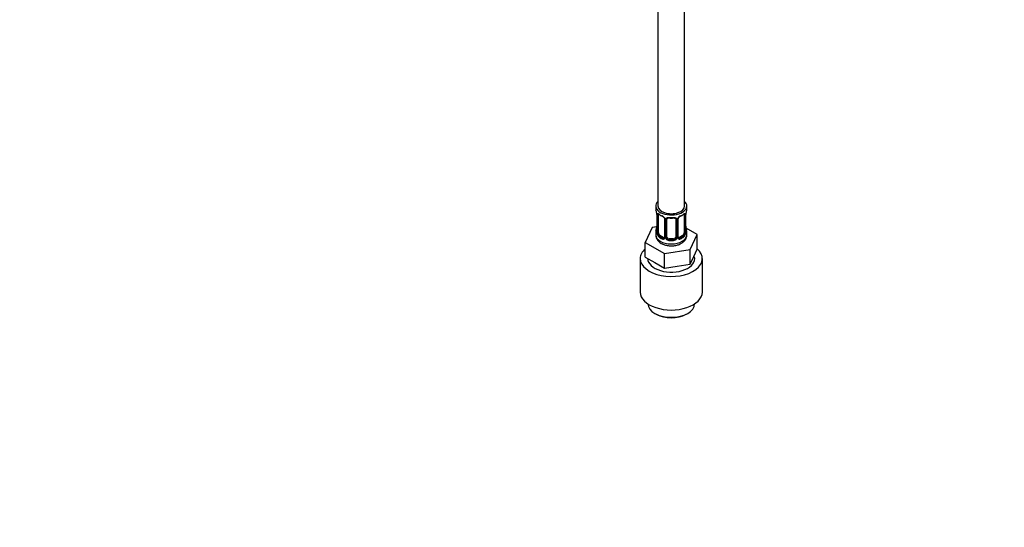
# Paper-space layout 'Layout1' of a CAD drawing. Units: millimetres. Extents: x 0 to 1486, y 0 to 2070.
# Drawn here: x 753 to 1197, y 0 to 229 of the extents above; entities that cross this region are included whole.
import ezdxf
from ezdxf import colors
from ezdxf.entities.mleader import LeaderData, LeaderLine
from ezdxf.math import Vec2, Vec3

# ---------------------------------------------------------------- set-up
doc = ezdxf.new("R2010")
doc.units = ezdxf.units.MM
doc.layers.add('DV6_Défaut', color=7, linetype='Continuous')
doc.layers.add('Défaut', color=7, linetype='Continuous')

# ---------------------------------------------------------------- blocks, each defined once
blk = doc.blocks.new('_DOT')
at = {"color": 0}
blk.add_line((0, 0), (-1, 0), dxfattribs=at)
at = {"color": 0, "const_width": 0.333}
blk.add_lwpolyline([(-0.1665, 0, 1), (0.1665, 0, 1)], format="xyb", close=True, dxfattribs=at)
blk = doc.blocks.new('SE5')
at = {"layer": 'DV6_Défaut', "color": 7, "linetype": 'Continuous'}
for p, q in [((1040.95, 305.98), (1040.95, 144.76)), ((1052.95, 144.76), (1052.95, 305.98)), ((1039.95, 144.76), (1039.95, 143.55)), ((1053.95, 143.55), (1053.95, 144.76)), ((1040.4, 141.02), (1040.4, 132.96)), ((1040.43, 140.94), (1040.43, 132.88)), ((1040.54, 132.72), (1040.54, 140.78)), ((1041.16, 132.63), (1041.16, 140.69)), ((1043.9, 138.92), (1043.9, 130.85)), ((1044.14, 138.71), (1044.14, 130.64)), ((1044.41, 130.58), (1044.41, 138.64)), ((1044.95, 130.76), (1044.95, 138.83)), ((1048.95, 138.83), (1048.95, 130.76)), ((1049.5, 138.64), (1049.5, 130.58)), ((1049.77, 130.64), (1049.77, 138.71)), ((1050.01, 130.85), (1050.01, 138.92)), ((1052.75, 140.69), (1052.75, 132.63)), ((1053.36, 140.78), (1053.36, 132.72)), ((1053.48, 132.88), (1053.48, 140.94)), ((1053.5, 132.96), (1053.5, 141.02)), ((1038.38, 135.01), (1035.24, 128.25)), ((1040.37, 135.32), (1038.38, 135.01)), ((1039.95, 133.2), (1039.95, 131.7)), ((1058.67, 131.87), (1053.62, 134.79)), ((1053.95, 131.7), (1053.95, 133.2)), ((1041.86, 131.4), (1041.63, 131.27)), ((1043.28, 130.59), (1041.86, 131.4)), ((1043.28, 130.59), (1043.05, 130.46)), ((1045.95, 129.95), (1045.95, 129.76)), ((1047.95, 129.95), (1045.95, 129.95)), ((1047.95, 129.95), (1047.95, 129.76)), ((1052.05, 131.4), (1050.63, 130.59)), ((1050.63, 130.59), (1050.86, 130.46)), ((1052.05, 131.4), (1052.27, 131.27)), ((1055.53, 125.11), (1058.67, 131.87)), ((1058.67, 125.34), (1058.67, 131.87)), ((1035.24, 128.25), (1043.82, 123.3)), ((1035.24, 121.72), (1035.24, 128.25)), ((1043.82, 123.3), (1055.53, 125.11)), ((1055.53, 118.58), (1055.53, 125.11)), ((1057.1, 121.96), (1058.67, 125.34)), ((1032.95, 121.08), (1032.95, 105.98)), ((1035.24, 121.72), (1039.53, 119.24)), ((1043.82, 116.77), (1043.82, 123.3)), ((1055.53, 118.58), (1057.1, 121.96)), ((1060.95, 105.98), (1060.95, 121.08)), ((1039.53, 119.24), (1043.82, 116.77)), ((1043.82, 116.77), (1049.67, 117.68)), ((1049.67, 117.68), (1055.53, 118.58)), ((1039.53, 96.38), (1040.24, 95.97)), ((1053.67, 95.97), (1054.38, 96.38))]:
    blk.add_line(p, q, dxfattribs=at)
for centre, radius, start, end in [((1025.78, 138.74), 14.86, 10.7478, 16.3941), ((1068.13, 138.74), 14.86, 163.606, 169.2521), ((1038.06, 141.05), 2.35, 359.4162, 10.5269), ((1036.88, 140.9), 3.55, 0.6583, 9.9884), ((1041.65, 140.83), 1.11, 160.4927, 182.2972), ((1045.44, 146.25), 6.64, 232.4464, 247.4834), ((1041.84, 138), 2.5, 29.8198, 66.9998), ((1042.18, 138.41), 1.84, 27.93, 67.1424), ((1042.98, 138.69), 1.16, 1.0203, 28.275), ((1045.2, 138.65), 0.785, 144.9712, 180.8641), ((1046.95, 151.25), 11.91, 265.015, 274.985), ((1048.71, 138.65), 0.785, 359.1311, 35.0336), ((1050.93, 138.69), 1.16, 151.7186, 178.9861), ((1052.07, 138), 2.5, 113.0004, 150.18), ((1050.66, 138.93), 0.645, 148.3257, 181.0053), ((1051.73, 138.42), 1.83, 112.9154, 152.2916), ((1048.44, 146.3), 6.71, 292.5891, 307.4811), ((1052.26, 140.83), 1.1, 357.6841, 19.526), ((1057.03, 140.9), 3.55, 170.0079, 179.3454), ((1055.89, 141.04), 2.39, 169.2874, 180.381), ((1025.78, 138.01), 14.86, 343.6059, 349.2522), ((1038.02, 135.71), 2.39, 349.2856, 0.3801), ((1055.91, 135.7), 2.41, 179.4819, 190.7898), ((1068.13, 138.01), 14.86, 190.7479, 196.394), ((1039.41, 132.91), 0.997, 345.7744, 2.8115), ((1039.14, 132.84), 1.29, 343.3385, 1.8084), ((1043.44, 132.74), 2.89, 180.5093, 191.9483), ((1042.9, 132.5), 2.32, 188.7542, 226.8152), ((1043.25, 130.81), 0.972, 242.8666, 320.2121), ((1043.33, 131.15), 0.746, 247.8303, 300.1024), ((1043.36, 130.63), 0.779, 325.2937, 1.0277), ((1045.51, 130.59), 1.1, 180.837, 209.4908), ((1046.04, 130.92), 1.72, 210.2871, 265.0453), ((1046.13, 130.96), 1.21, 206.8319, 261.5389), ((1047.78, 130.95), 1.2, 278.249, 333.3802), ((1047.87, 130.92), 1.72, 274.9548, 329.7127), ((1048.4, 130.59), 1.1, 330.5042, 359.168), ((1050.55, 130.63), 0.779, 178.9659, 214.7127), ((1050.65, 130.81), 0.972, 219.7872, 297.134), ((1050.27, 130.8), 0.261, 167.5844, 222.1574), ((1050.58, 131.13), 0.735, 240.1919, 292.8078), ((1051.01, 132.5), 2.32, 313.1842, 351.2464), ((1050.47, 132.74), 2.89, 348.0493, 359.4931), ((1054.77, 132.84), 1.29, 178.1771, 196.676), ((1054.45, 132.91), 0.943, 176.3911, 194.4323)]:
    blk.add_arc(centre, radius, start, end, dxfattribs=at)
for centre, major_axis, ratio, start_param, end_param in [((1046.95, 144.76), (7, 0), 0.57735, 2.600493, 6.283185), ((1046.95, 144.76), (7, 0), 0.57735, 0, 0.5411), ((1046.95, 143.55), (7, 0), 0.57735, 3.141593, 3.293694), ((1046.95, 144.76), (-6, 0), 0.57735, 0, 3.141593), ((1046.95, 143.55), (-7, 0), 0.57735, 2.989492, 3.141593), ((1040.8, 141.02), (0.4, 0), 0.57735, 3.122742, 3.513239), ((1040.91, 140.87), (0.4, 0), 0.57735, 3.555344, 5.371005), ((1040.97, 141.29), (0.373, -0.146), 0.85055, 3.855675, 5.740852), ((1041.86, 140.28), (-0.5, 0.866), 0.57735, 0.338885, 0.785398), ((1046.95, 143.55), (-7, 0), 0.57735, 0.633297, 0.937499), ((1041.63, 141.29), (0.247, 0.314), 0.658162, 2.44473, 3.142152), ((1043.05, 140.48), (0.156, 0.368), 0.483207, 2.29088, 3.16933), ((1044.17, 139.45), (0.359, 0.176), 0.358003, 3.122614, 4.05706), ((1044.3, 138.92), (0.4, 0), 0.57735, 3.139023, 4.298637), ((1044.56, 138.86), (0.4, 0), 0.57735, 4.340743, 6.156403), ((1044.69, 139.32), (-0.332, 0.222), 0.641506, 1.587428, 3.14386), ((1045.95, 138.83), (-1, 0), 0.816497, 6.157193, 6.283185), ((1046.95, 143.55), (-7, 0), 0.57735, 1.418695, 1.722897), ((1045.95, 139.78), (0.035, 0.398), 0.123712, 2.191761, 3.141502), ((1047.95, 139.78), (-0.035, 0.398), 0.123712, 3.141654, 4.091425), ((1049.22, 139.32), (0.332, 0.222), 0.641506, 3.147874, 4.695758), ((1049.35, 138.86), (-0.4, 0), 0.57735, 0.126783, 1.942443), ((1049.61, 138.92), (-0.4, 0), 0.57735, 1.984548, 3.148162), ((1049.74, 139.45), (-0.359, 0.176), 0.358003, 2.226125, 3.166018), ((1050.86, 140.48), (-0.156, 0.368), 0.483207, 3.121155, 3.992305), ((1046.95, 143.55), (7, 0), 0.57735, 5.345686, 5.649888), ((1052.27, 141.29), (-0.247, 0.314), 0.658162, 3.141009, 3.838456), ((1052.05, 140.28), (-0.5, -0.866), 0.57735, 2.802707, 2.986142), ((1052.94, 141.29), (-0.373, -0.146), 0.85055, 0.542333, 2.42751), ((1052.05, 140.28), (0.5, 0.866), 0.57735, 5.497787, 5.9443), ((1053, 140.87), (-0.4, 0), 0.57735, 0.912181, 2.727841), ((1053.1, 141.02), (-0.4, 0), 0.57735, 2.769946, 3.152124), ((1053.15, 141.59), (-0.395, 0.063), 0.166114, 2.853764, 3.182245), ((1046.95, 133.2), (7, 0), 0.57735, 2.989492, 3.293694), ((1040.43, 133.78), (0.387, -0.103), 0.80707, 1.846723, 3.352676), ((1046.95, 133.53), (6.6, 0), 0.57735, 3.017713, 3.265472), ((1040.75, 135.16), (0.395, -0.063), 0.166114, 2.853764, 3.653865), ((1053.15, 135.16), (-0.395, -0.063), 0.166114, 2.62932, 3.429422), ((1053.48, 133.78), (-0.387, -0.103), 0.80707, 2.93051, 4.436462), ((1046.95, 133.53), (-6.6, 0), 0.57735, 3.017713, 3.265472), ((1046.95, 133.2), (-7, 0), 0.57735, 2.989492, 3.293694), ((1046.95, 131.7), (7, 0), 0.57735, 3.141593, 6.283185), ((1040.43, 132.62), (-0.387, -0.103), 0.80707, 4.501306, 6.072102), ((1040.75, 132.54), (0.381, -0.123), 0.86268, 3.136462, 3.728142), ((1040.8, 132.96), (0.4, 0), 0.57735, 3.141593, 3.513239), ((1040.91, 132.81), (-0.4, 0), 0.57735, 0.413752, 2.229412), ((1040.97, 132.24), (-0.392, -0.078), 0.178244, 0.357599, 2.242775), ((1041.86, 132.22), (-0.5, 0.866), 0.57735, 0.785398, 1.231911), ((1041.86, 132.22), (0.5, -0.866), 0.57735, 4.373504, 5.497787), ((1041.63, 130.95), (-0.247, -0.314), 0.658162, 4.015526, 5.586322), ((1046.95, 133.2), (-7, 0), 0.57735, 0.633297, 0.937499), ((1046.95, 133.53), (-6.6, 0), 0.57735, 0.633297, 0.937499), ((1043.05, 130.13), (-0.156, -0.368), 0.483207, 3.861676, 5.432473), ((1043.28, 131.4), (-0.5, 0.866), 0.57735, 2.356194, 3.141593), ((1044.17, 130.4), (0.333, -0.222), 0.670791, 3.122829, 4.652076), ((1044.3, 130.85), (0.4, 0), 0.57735, 3.141593, 4.298637), ((1044.56, 130.79), (-0.4, 0), 0.57735, 1.19915, 3.01481), ((1044.69, 130.27), (-0.355, -0.185), 0.387288, 0.98259, 2.867767), ((1045.95, 130.76), (1, 0), 0.816497, 3.141593, 3.588106), ((1045.95, 130.76), (1, 0), 0.816497, 3.588106, 4.712389), ((1045.95, 129.43), (-0.035, -0.398), 0.123712, 3.762557, 5.333353), ((1046.95, 133.2), (7, 0), 0.57735, 4.560288, 4.86449), ((1046.95, 133.53), (-6.6, 0), 0.57735, 1.418695, 1.722897), ((1047.95, 130.76), (1, 0), 0.816497, 4.712389, 5.836672), ((1047.95, 129.43), (0.035, -0.398), 0.123712, 0.949832, 2.520628), ((1047.95, 130.76), (1, 0), 0.816497, 5.836672, 6.283185), ((1049.22, 130.27), (0.355, -0.185), 0.387288, 3.415419, 5.300595), ((1049.35, 130.79), (0.4, 0), 0.57735, 3.268375, 5.084035), ((1049.61, 130.85), (-0.4, 0), 0.57735, 1.984548, 3.141593), ((1049.74, 130.4), (-0.333, -0.222), 0.670791, 1.631109, 3.168719), ((1050.63, 131.4), (0.5, 0.866), 0.57735, 3.166652, 3.926991), ((1046.95, 133.53), (6.6, 0), 0.57735, 5.345686, 5.649888), ((1050.86, 130.13), (0.156, -0.368), 0.483207, 0.850713, 2.421509), ((1046.95, 133.2), (7, 0), 0.57735, 5.345686, 5.649888), ((1052.05, 132.22), (0.5, 0.866), 0.57735, 3.926991, 5.051274), ((1052.27, 130.95), (0.247, -0.314), 0.658162, 0.696863, 2.267659), ((1052.05, 132.22), (0.5, 0.866), 0.57735, 5.051274, 5.497787), ((1052.94, 132.24), (0.392, -0.078), 0.178244, 4.04041, 5.925586), ((1053, 132.81), (0.4, 0), 0.57735, 4.053773, 5.869434), ((1053.1, 132.96), (-0.4, 0), 0.57735, 2.769946, 3.141593), ((1053.48, 132.62), (0.387, -0.103), 0.80707, 0.211083, 1.781879), ((1053.1, 132.96), (-0.4, 0), 0.57735, 3.141593, 3.162235), ((1053.15, 132.54), (-0.381, -0.123), 0.86268, 2.555043, 3.150836), ((1046.95, 121.08), (-14, 0), 0.57735, 5.703283, 6.283185), ((1046.95, 121.08), (-14, 0), 0.57735, 0, 3.721495), ((1046.95, 121.08), (-10.6, 0), 0.57735, 0.000623, 3.279061), ((1046.95, 105.98), (-14, 0), 0.57735, 0, 3.141593), ((1046.95, 100.67), (10.5, 0), 0.57735, 3.141593, 6.283185), ((1046.95, 99.85), (-9.5, 0), 0.57735, 0.785398, 2.356194)]:
    blk.add_ellipse(centre, major_axis=major_axis, ratio=ratio, start_param=start_param, end_param=end_param, dxfattribs=at)
for points, knots in [([(1040.61, 141.2), (1040.64, 141.26), (1040.67, 141.31), (1040.76, 141.37), (1040.82, 141.38), (1040.94, 141.37), (1041, 141.35), (1041.15, 141.28), (1041.23, 141.22), (1041.31, 141.16)], [0, 0, 0, 0, 0.25, 0.25, 0.5, 0.5, 0.75, 0.75, 1, 1, 1, 1]), ([(1041.21, 141.09), (1041.21, 141.09), (1041.21, 141.09), (1041.26, 141.07), (1041.34, 141.01), (1041.39, 140.98)], [0, 0, 0, 0, 0.123784, 0.580209, 1, 1, 1, 1]), ([(1043.8, 139.27), (1043.83, 139.23), (1043.88, 139.11), (1043.91, 138.98), (1043.9, 138.92), (1043.9, 138.92)], [0, 0, 0, 0, 0.310832, 0.974519, 1, 1, 1, 1]), ([(1044.55, 139.1), (1044.62, 139.19), (1044.7, 139.27), (1044.89, 139.39), (1044.99, 139.44), (1045.23, 139.52), (1045.35, 139.54), (1045.62, 139.57), (1045.75, 139.57), (1045.89, 139.56)], [0, 0, 0, 0, 0.25, 0.25, 0.5, 0.5, 0.75, 0.75, 1, 1, 1, 1]), ([(1045.03, 139.1), (1045.04, 139.12), (1045.09, 139.19), (1045.25, 139.3), (1045.56, 139.39), (1045.78, 139.39), (1045.92, 139.38)], [0, 0, 0, 0, 0.104968, 0.41147, 0.698794, 1, 1, 1, 1]), ([(1047.99, 139.38), (1048.04, 139.38), (1048.2, 139.4), (1048.49, 139.36), (1048.75, 139.25), (1048.87, 139.14), (1048.9, 139.08), (1048.9, 139.06)], [0, 0, 0, 0, 0.112504, 0.389991, 0.668787, 0.949178, 1, 1, 1, 1]), ([(1048.01, 139.56), (1048.15, 139.57), (1048.29, 139.57), (1048.55, 139.54), (1048.68, 139.52), (1048.91, 139.44), (1049.02, 139.39), (1049.21, 139.27), (1049.29, 139.19), (1049.35, 139.1)], [0, 0, 0, 0, 0.25, 0.25, 0.5, 0.5, 0.75, 0.75, 1, 1, 1, 1]), ([(1052.52, 140.97), (1052.55, 141), (1052.62, 141.06), (1052.69, 141.09), (1052.7, 141.09), (1052.7, 141.09)], [0, 0, 0, 0, 0.275429, 0.750362, 1, 1, 1, 1]), ([(1052.6, 141.16), (1052.68, 141.22), (1052.76, 141.27), (1052.9, 141.35), (1052.97, 141.37), (1053.09, 141.38), (1053.15, 141.37), (1053.24, 141.31), (1053.27, 141.26), (1053.3, 141.2)], [0, 0, 0, 0, 0.25, 0.25, 0.5, 0.5, 0.75, 0.75, 1, 1, 1, 1]), ([(1039.96, 131.73), (1039.96, 131.71), (1039.9, 131.3), (1040.13, 130.43), (1040.68, 129.36), (1041.51, 128.51), (1042.11, 128.12), (1042.42, 127.92)], [0, 0, 0, 0, 0.012286, 0.276952, 0.532972, 0.796323, 1, 1, 1, 1]), ([(1040.38, 132.46), (1040.36, 132.4), (1040.33, 132.36), (1040.27, 132.3), (1040.23, 132.3), (1040.17, 132.32), (1040.14, 132.35), (1040.08, 132.44), (1040.06, 132.51), (1040.04, 132.59)], [0, 0, 0, 0, 0.25, 0.25, 0.5, 0.5, 0.75, 0.75, 1, 1, 1, 1]), ([(1040.37, 132.68), (1040.37, 132.67), (1040.37, 132.65), (1040.37, 132.65), (1040.37, 132.65)], [0, 0, 0, 0, 0.55705, 1, 1, 1, 1]), ([(1041.23, 132.24), (1041.24, 132.14), (1041.26, 132.04), (1041.31, 131.86), (1041.34, 131.77), (1041.44, 131.51), (1041.53, 131.37), (1041.63, 131.27)], [0, 0, 0, 0, 0.25, 0.25, 0.5, 0.5, 1, 1, 1, 1]), ([(1042.42, 127.92), (1042.7, 127.77), (1043.37, 127.42), (1044.74, 127), (1046.42, 126.78), (1048.15, 126.83), (1049.82, 127.16), (1051.3, 127.76), (1052.5, 128.57), (1053.35, 129.55), (1053.87, 130.64), (1053.92, 131.33), (1053.93, 131.7)], [0, 0, 0, 0, 0.062821, 0.174337, 0.285566, 0.396787, 0.50905, 0.623624, 0.729669, 0.828673, 0.921767, 1, 1, 1, 1]), ([(1052.27, 131.27), (1052.33, 131.32), (1052.38, 131.38), (1052.47, 131.52), (1052.5, 131.6), (1052.61, 131.85), (1052.65, 132.04), (1052.68, 132.24)], [0, 0, 0, 0, 0.25, 0.25, 0.5, 0.5, 1, 1, 1, 1]), ([(1053.54, 132.65), (1053.54, 132.65), (1053.54, 132.65), (1053.54, 132.67), (1053.53, 132.67)], [0, 0, 0, 0, 0.593962, 1, 1, 1, 1]), ([(1053.87, 132.59), (1053.85, 132.51), (1053.83, 132.44), (1053.77, 132.35), (1053.74, 132.32), (1053.68, 132.3), (1053.64, 132.3), (1053.58, 132.35), (1053.55, 132.4), (1053.53, 132.46)], [0, 0, 0, 0, 0.25, 0.25, 0.5, 0.5, 0.75, 0.75, 1, 1, 1, 1])]:
    blk.add_open_spline(points, degree=3, knots=knots, dxfattribs=at)
for points in [[(1044.97, 138.93), (1044.98, 139.02), (1045, 139.07), (1045.04, 139.09)], [(1048.88, 139.09), (1048.93, 139.05), (1048.95, 138.96), (1048.94, 138.85)], [(1043.83, 130.62), (1043.82, 130.58), (1043.77, 130.54), (1043.69, 130.52)], [(1043.9, 130.86), (1043.89, 130.72), (1043.87, 130.64), (1043.83, 130.63)], [(1050.21, 130.51), (1050.16, 130.51), (1050.12, 130.55), (1050.09, 130.63)]]:
    blk.add_open_spline(points, degree=3, dxfattribs=at)

psp = doc.layouts.get("Layout1")

# ---------------------------------------------------------------- block references
at = {"layer": 'Défaut'}
psp.add_blockref('SE5', (0, 0), dxfattribs=at)

# ---------------------------------------------------------------- leaders
at = {"layer": 'Défaut', "color": 7, "linetype": 'Continuous'}
ml = psp.add_multileader_mtext('Standard', dxfattribs=at)
ml.set_content('{\\pxsm0.9;\\fSolid Edge ISO|b1||i0||c0|p34;\\W1.;14/04/2016\\P}', color=256)
ml.set_leader_properties()
ml.set_arrow_properties(name='DOT')
ml.build(insert=Vec2(0, 0))
ml.multileader.update_dxf_attribs({"leader_type": 0, "dogleg_length": 0, "arrow_head_size": 12})
ctx = ml.context
ctx.base_point, ctx.char_height, ctx.arrow_head_size, ctx.landing_gap_size = Vec3(1396.21, 2062.92), 12, 12, 4.2
notes = []
notes.append((ctx, [(0, (0, 0, 0), (0, 0), (1, 0), 1, [])]))
ctx.mtext.insert = Vec3(1400.41, 2069.05)
for ctx, leaders in notes:
    for number, flags, end, landing, length, lines in leaders:
        leader = LeaderData()
        leader.index, (leader.has_last_leader_line, leader.has_dogleg_vector, leader.attachment_direction) = number, flags
        leader.last_leader_point, leader.dogleg_vector, leader.dogleg_length = Vec3(end), Vec3(landing), length
        for number, points, colour, breaks in lines:
            line = LeaderLine()
            line.index, line.vertices, line.color, line.breaks = number, Vec3.list(points), colors.encode_raw_color(colour), breaks
            leader.lines.append(line)
        ctx.leaders.append(leader)

doc.saveas('drawing.dxf')
